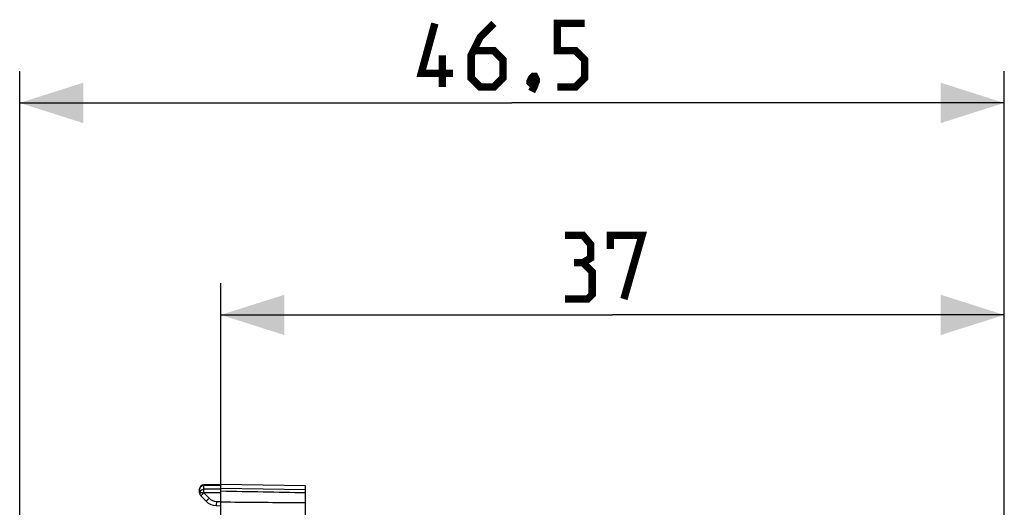
# Model space of a CAD drawing. Units: millimetres. Extents: x -74.9 to 20.6, y -23.5 to 45.4.
# Drawn here: x -74.9 to -28.4, y 22.4 to 45.4 of the extents above; entities that cross this region are included whole.
import ezdxf

# ---------------------------------------------------------------- set-up
doc = ezdxf.new("R2010")
doc.units = ezdxf.units.MM
doc.header["$LTSCALE"] = 19.36
doc.layers.get('0').update_dxf_attribs({"linetype": 'CONTINUOUS'})
doc.layers.add('ASSI', color=7, linetype='CONTINUOUS')
doc.styles.get("Standard").update_dxf_attribs({"font": 'txt', "width": 0.8})
doc.dimstyles.new('DIMSTYLE_1', dxfattribs={"dimtxt": 3, "dimasz": 3, "dimexe": 1.5, "dimexo": 0.5, "dimgap": 0.75, "dimtad": 1, "dimtxsty": 'STANDARD', "dimblk": '_FILLED', "dimblk1": '_FILLED', "dimblk2": '_FILLED', "dimcen": 0.09, "dimazin": 2, "dimtfac": 1, "dimtofl": 0, "dimtmove": 0, "dimatfit": 3, "dimldrblk": '_FILLED', "dimfxl": 1, "dimtolj": 1, "dimarcsym": 0})

# ---------------------------------------------------------------- blocks, each defined once
blk = doc.blocks.new('_FILLED')
at = {"color": 0, "linetype": 'BYBLOCK'}
blk.add_solid([(0, 0), (-1, 0.317), (-1, -0.317)], dxfattribs=at)
blk = doc.blocks.new('*D0')
at = {"color": 7, "linetype": 'CONTINUOUS'}
for p, q in [((-74.922, 0.5), (-74.922, 43)), ((-28.422, 10.159), (-28.422, 43)), ((-74.922, 41.5), (-51.672, 41.5)), ((-28.422, 41.5), (-51.672, 41.5))]:
    blk.add_line(p, q, dxfattribs=at)
at = {"color": 7, "linetype": 'CONTINUOUS', "xscale": 3, "yscale": 3, "zscale": 3, "rotation": 180}
blk.add_blockref('_FILLED', (-74.922, 41.5), dxfattribs=at)
at = {"color": 7, "linetype": 'CONTINUOUS', "xscale": 3, "yscale": 3, "zscale": 3}
blk.add_blockref('_FILLED', (-28.422, 41.5), dxfattribs=at)
at = {"color": 7, "linetype": 'CONTINUOUS', "insert": (-51.672, 45.25), "char_height": 3, "width": 12.85714, "attachment_point": 2, "line_spacing_factor": 0.9}
blk.add_mtext('{\\ftxt;\\W0.0001;\\H0.0001;\\~}{\\ftxt;\\W2.8571428571;\\H3.0; }{\\ftxt;\\W0.0001;\\H0.0001;\\~}', dxfattribs=at)
blk = doc.blocks.new('*D1')
at = {"color": 7, "linetype": 'CONTINUOUS'}
for p, q in [((-65.422, 16.62), (-65.422, 33)), ((-28.422, 17.647), (-28.422, 33)), ((-65.422, 31.5), (-46.922, 31.5)), ((-28.422, 31.5), (-46.922, 31.5))]:
    blk.add_line(p, q, dxfattribs=at)
at = {"color": 7, "linetype": 'CONTINUOUS', "xscale": 3, "yscale": 3, "zscale": 3, "rotation": 180}
blk.add_blockref('_FILLED', (-65.422, 31.5), dxfattribs=at)
at = {"color": 7, "linetype": 'CONTINUOUS', "xscale": 3, "yscale": 3, "zscale": 3}
blk.add_blockref('_FILLED', (-28.422, 31.5), dxfattribs=at)
at = {"color": 7, "linetype": 'CONTINUOUS', "insert": (-46.922, 35.25), "char_height": 3, "width": 6.75, "attachment_point": 2, "line_spacing_factor": 0.9}
blk.add_mtext('{\\ftxt;\\W0.0001;\\H0.0001;\\~}{\\ftxt;\\W1.5;\\H3.0; }{\\ftxt;\\W0.0001;\\H0.0001;\\~}', dxfattribs=at)

msp = doc.modelspace()

# ---------------------------------------------------------------- linework, layer by layer
at = {"color": 7, "linetype": 'CONTINUOUS'}
for p, q in [((-66.422, 23.099), (-66.422, 23.286)), ((-65.422, 23.5), (-66.225, 23.486)), ((-65.422, -23.499), (-65.422, 23.5)), ((-61.422, 23.43), (-65.422, 23.5)), ((-61.422, 21.2), (-61.422, 23.43)), ((-66.364, 22.959), (-66.122, 22.713)), ((-65.635, 22.504), (-65.422, 22.5)), ((-61.422, 22.63), (-61.859, 22.633))]:
    msp.add_line(p, q, dxfattribs=at)
at = {"color": 250, "linetype": 'CONTINUOUS'}
for p, q in [((-66.222, 23.454), (-65.422, 23.468)), ((-66.222, 23.099), (-66.222, 23.454)), ((-65.422, 23.278), (-66.222, 23.278)), ((-65.422, 23.333), (-61.422, 23.263)), ((-65.422, 23.111), (-66.422, 23.111)), ((-66.222, 23.099), (-66.422, 23.099)), ((-66.222, 23.099), (-66.364, 22.959)), ((-66.222, 23.099), (-65.98, 22.853)), ((-65.98, 22.853), (-66.122, 22.713)), ((-65.632, 22.704), (-65.635, 22.504)), ((-65.632, 22.704), (-65.422, 22.7))]:
    msp.add_line(p, q, dxfattribs=at)
at = {"color": 7, "linetype": 'CONTINUOUS', "const_width": 0.35}
for points in [[(-54.457, 42.893), (-55.957, 42.893), (-55.314, 45.25)], [(-52.529, 45.25), (-53.172, 44.607), (-53.6, 43.75), (-53.6, 42.679), (-53.172, 42.25), (-52.529, 42.25), (-52.1, 42.679), (-52.1, 43.536), (-52.529, 43.964), (-53.457, 43.964)], [(-49.529, 42.25), (-48.672, 42.25), (-48.243, 42.679), (-48.243, 43.536), (-48.672, 43.964), (-49.529, 43.964), (-49.529, 45.25), (-48.243, 45.25)], [(-54.957, 42.25), (-54.957, 43.75)], [(-50.6, 42.75), (-50.529, 42.607), (-50.529, 42.536), (-50.672, 42.393), (-50.743, 42.393), (-50.814, 42.464), (-50.814, 42.536), (-50.743, 42.679), (-50.672, 42.75), (-50.6, 42.75)], [(-50.529, 42.536), (-50.6, 42.321), (-50.743, 42.036)], [(-48.314, 33.964), (-47.957, 34.179), (-47.957, 34.821), (-48.314, 35.25), (-49.172, 35.25)], [(-47.029, 34.607), (-47.029, 35.25), (-45.529, 35.25), (-46.386, 32.25)], [(-49.172, 32.25), (-48.1, 32.25), (-47.886, 32.464), (-47.886, 33.536), (-48.314, 33.964), (-48.743, 33.964)]]:
    msp.add_lwpolyline(points, dxfattribs=at)
at = {"color": 7, "linetype": 'CONTINUOUS'}
for centre, radius, start, end in [((-66.222, 23.286), 0.2, 91, 180), ((-66.222, 23.099), 0.2, 180, 224.5), ((-101.4, -1875.368), 1898.889, 88.793619, 88.914337), ((-65.623, 23.204), 0.7, 224.5, 269)]:
    msp.add_arc(centre, radius, start, end, dxfattribs=at)
at = {"color": 250, "linetype": 'CONTINUOUS'}
for centre, radius, start, end in [((-66.283, 23.111), 0.138, 170.9862, 179.9604), ((-66.278, 23.11), 0.144, 162.2696, 170.9804), ((-66.274, 23.109), 0.148, 153.6677, 162.2651), ((-65.623, 23.204), 0.5, 224.5, 269)]:
    msp.add_arc(centre, radius, start, end, dxfattribs=at)
for points, knots in [([(-66.422, 23.286), (-66.422, 23.312), (-66.406, 23.366), (-66.366, 23.404), (-66.343, 23.419)], [0, 0, 0, 0, 0.483039, 1, 1, 1, 1]), ([(-66.406, 23.175), (-66.391, 23.206), (-66.334, 23.26), (-66.26, 23.278), (-66.222, 23.278)], [0, 0, 0, 0, 0.477667, 1, 1, 1, 1]), ([(-66.343, 23.419), (-66.334, 23.425), (-66.297, 23.445), (-66.254, 23.454), (-66.222, 23.454)], [0, 0, 0, 0, 0.244765, 1, 1, 1, 1]), ([(-66.222, 23.454), (-66.222, 23.458), (-66.222, 23.466), (-66.223, 23.477), (-66.224, 23.482), (-66.224, 23.486), (-66.225, 23.486)], [0, 0, 0, 0, 0.428014, 0.740877, 0.932052, 1, 1, 1, 1])]:
    msp.add_open_spline(points, degree=3, knots=knots, dxfattribs=at)
at = {"color": 7, "linetype": 'CONTINUOUS'}
msp.add_open_spline([(-61.859, 22.633), (-63.046, 22.642), (-64.234, 22.652), (-65.422, 22.663)], degree=3, dxfattribs=at)
at = {"layer": 'ASSI', "color": 7, "linetype": 'CONTINUOUS'}
for p, q in [((-66.422, 23.099), (-66.422, 23.286)), ((-65.422, 23.5), (-66.225, 23.486)), ((-65.422, -23.499), (-65.422, 23.5)), ((-61.422, 23.43), (-65.422, 23.5)), ((-61.422, 21.2), (-61.422, 23.43)), ((-66.364, 22.959), (-66.122, 22.713)), ((-65.635, 22.504), (-65.422, 22.5)), ((-64.972, 22.659), (-65.422, 22.663))]:
    msp.add_line(p, q, dxfattribs=at)
at = {"layer": 'ASSI', "color": 250, "linetype": 'CONTINUOUS'}
for p, q in [((-66.222, 23.454), (-65.422, 23.468)), ((-66.222, 23.099), (-66.222, 23.454)), ((-65.422, 23.278), (-66.222, 23.278)), ((-65.422, 23.333), (-61.422, 23.263)), ((-65.422, 23.111), (-66.422, 23.111)), ((-66.222, 23.099), (-66.422, 23.099)), ((-66.222, 23.099), (-66.364, 22.959)), ((-66.222, 23.099), (-65.98, 22.853)), ((-65.98, 22.853), (-66.122, 22.713)), ((-65.632, 22.704), (-65.635, 22.504)), ((-65.632, 22.704), (-65.422, 22.7))]:
    msp.add_line(p, q, dxfattribs=at)
at = {"layer": 'ASSI', "color": 7, "linetype": 'CONTINUOUS'}
for centre, radius, start, end in [((-66.222, 23.286), 0.2, 91, 180), ((-66.222, 23.099), 0.2, 180, 224.5), ((-101.4, -1875.368), 1898.889, 88.793619, 88.914337), ((-65.623, 23.204), 0.7, 224.5, 269)]:
    msp.add_arc(centre, radius, start, end, dxfattribs=at)
at = {"layer": 'ASSI', "color": 250, "linetype": 'CONTINUOUS'}
for centre, radius, start, end in [((-66.281, 23.286), 0.14, 173.2031, 179.9846), ((-66.282, 23.111), 0.14, 168.1149, 179.9488), ((-66.279, 23.111), 0.143, 162.2667, 168.1264), ((-66.275, 23.11), 0.146, 156.4674, 162.2501), ((-66.27, 23.107), 0.152, 150.826, 156.4642), ((-65.623, 23.204), 0.5, 224.5, 269)]:
    msp.add_arc(centre, radius, start, end, dxfattribs=at)
for points, knots in [([(-66.421, 23.303), (-66.418, 23.324), (-66.402, 23.368), (-66.369, 23.401), (-66.35, 23.414)], [0, 0, 0, 0, 0.485027, 1, 1, 1, 1]), ([(-66.403, 23.181), (-66.386, 23.211), (-66.331, 23.262), (-66.258, 23.278), (-66.222, 23.278)], [0, 0, 0, 0, 0.479027, 1, 1, 1, 1]), ([(-66.35, 23.414), (-66.341, 23.421), (-66.302, 23.444), (-66.256, 23.454), (-66.222, 23.454)], [0, 0, 0, 0, 0.24416, 1, 1, 1, 1]), ([(-66.222, 23.454), (-66.222, 23.458), (-66.222, 23.466), (-66.223, 23.476), (-66.224, 23.481), (-66.224, 23.484), (-66.224, 23.485), (-66.225, 23.486), (-66.225, 23.486)], [0, 0, 0, 0, 0.427527, 0.740034, 0.850971, 0.931033, 0.980164, 1, 1, 1, 1])]:
    msp.add_open_spline(points, degree=3, knots=knots, dxfattribs=at)
at = {"layer": 'ASSI', "color": 7, "linetype": 'CONTINUOUS'}
msp.add_open_spline([(-61.422, 22.63), (-62.605, 22.638), (-63.788, 22.648), (-64.972, 22.659)], degree=3, dxfattribs=at)

# ---------------------------------------------------------------- dimensions: what is measured, and where the dimension line sits
at = {"color": 7, "linetype": 'CONTINUOUS'}
dim = msp.add_linear_dim(base=(-74.922, 41.5), p1=(-28.422, 9.659), p2=(-74.922, 0), angle=180, text='{\\ftxt;\\W0.0001;\\H0.0001;\\~}{\\ftxt;\\W2.8571428571;\\H3.0; }{\\ftxt;\\W0.0001;\\H0.0001;\\~}', dimstyle='DIMSTYLE_1', dxfattribs=at)
dim.commit()
dim.dimension.update_dxf_attribs({"geometry": '*D0', "text_midpoint": (-52.1, 41.5), "dimtype": 160})
dim = msp.add_linear_dim(base=(-28.422, 31.5), p1=(-65.422, 16.12), p2=(-28.422, 17.147), text='{\\ftxt;\\W0.0001;\\H0.0001;\\~}{\\ftxt;\\W1.5;\\H3.0; }{\\ftxt;\\W0.0001;\\H0.0001;\\~}', dimstyle='DIMSTYLE_1', dxfattribs=at)
dim.commit()
dim.dimension.update_dxf_attribs({"geometry": '*D1', "text_midpoint": (-47.35, 31.5), "dimtype": 160})

doc.saveas('drawing.dxf')
